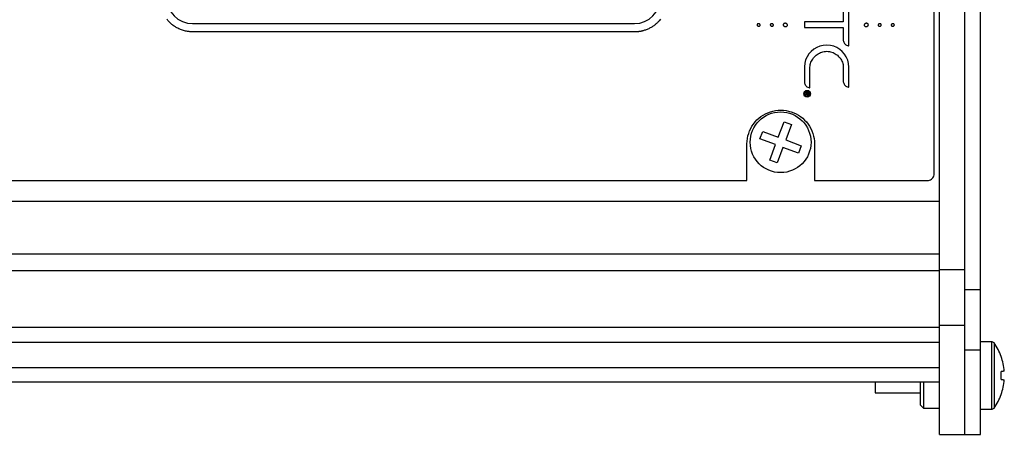
# Model space of a CAD drawing. Extents: x 9.3 to 60.9, y 4.9 to 44.
# Drawn here: x 16.3 to 21, y 25.3 to 27.3 of the extents above; entities that cross this region are included whole.
import ezdxf

# ---------------------------------------------------------------- set-up
doc = ezdxf.new("R2010")
doc.units = 0
doc.header["$LTSCALE"] = 2
doc.header["$MEASUREMENT"] = 0
doc.layers.add('ARTWORK', color=2, linetype='CONTINUOUS')
doc.layers.add('OBJECT', color=7, linetype='CONTINUOUS')

msp = doc.modelspace()

# ---------------------------------------------------------------- linework, layer by layer
at = {"layer": 'ARTWORK'}
for p, q in [((20.6826, 26.5351), (20.6826, 31.1211)), ((17.0376, 27.2678), (17.0353, 27.2707)), ((17.04, 27.265), (17.0376, 27.2678)), ((17.0425, 27.2623), (17.04, 27.265)), ((17.045, 27.2596), (17.0425, 27.2623)), ((17.0476, 27.257), (17.045, 27.2596)), ((17.0503, 27.2545), (17.0476, 27.257)), ((17.0533, 27.2517), (17.0503, 27.2545)), ((17.0563, 27.249), (17.0533, 27.2517)), ((17.0595, 27.2463), (17.0563, 27.249)), ((17.0627, 27.2438), (17.0595, 27.2463)), ((17.0659, 27.2413), (17.0627, 27.2438)), ((17.0693, 27.2389), (17.0659, 27.2413)), ((19.3529, 27.2425), (19.3499, 27.2403)), ((19.3559, 27.2447), (19.3529, 27.2425)), ((19.3588, 27.2471), (19.3559, 27.2447)), ((19.3616, 27.2495), (19.3588, 27.2471)), ((19.3644, 27.252), (19.3616, 27.2495)), ((19.3671, 27.2546), (19.3644, 27.252)), ((19.3698, 27.2572), (19.3671, 27.2546)), ((19.376, 27.2638), (19.3698, 27.2572)), ((19.3818, 27.2707), (19.376, 27.2638)), ((17.0726, 27.2366), (17.0693, 27.2389)), ((17.0761, 27.2344), (17.0726, 27.2366)), ((17.0796, 27.2323), (17.0761, 27.2344)), ((17.0831, 27.2303), (17.0796, 27.2323)), ((17.0875, 27.228), (17.0831, 27.2303)), ((17.0919, 27.2258), (17.0875, 27.228)), ((17.0963, 27.2238), (17.0919, 27.2258)), ((17.1009, 27.2219), (17.0963, 27.2238)), ((17.1055, 27.2201), (17.1009, 27.2219)), ((17.1101, 27.2186), (17.1055, 27.2201)), ((17.1148, 27.2171), (17.1101, 27.2186)), ((17.1196, 27.2159), (17.1148, 27.2171)), ((17.1244, 27.2148), (17.1196, 27.2159)), ((17.1292, 27.2138), (17.1244, 27.2148)), ((17.133, 27.2132), (17.1292, 27.2138)), ((17.1368, 27.2127), (17.133, 27.2132)), ((17.1406, 27.2122), (17.1368, 27.2127)), ((17.1444, 27.2119), (17.1406, 27.2122)), ((17.1483, 27.2116), (17.1444, 27.2119)), ((17.1521, 27.2114), (17.1483, 27.2116)), ((17.156, 27.2112), (17.1521, 27.2114)), ((17.1598, 27.2111), (17.156, 27.2112)), ((17.1637, 27.211), (17.1598, 27.2111)), ((17.1676, 27.211), (17.1637, 27.211)), ((17.1694, 27.2109), (17.1676, 27.211)), ((17.1713, 27.2109), (17.1694, 27.2109)), ((17.1732, 27.2109), (17.1713, 27.2109)), ((17.1751, 27.2109), (17.1732, 27.2109)), ((17.1769, 27.2109), (17.1751, 27.2109)), ((17.1788, 27.2109), (17.1769, 27.2109)), ((17.1807, 27.2109), (17.1788, 27.2109)), ((17.1826, 27.2109), (17.1807, 27.2109)), ((17.1844, 27.211), (17.1826, 27.2109)), ((17.1863, 27.211), (17.1844, 27.211)), ((17.2097, 27.211), (17.1863, 27.211)), ((17.2331, 27.2111), (17.2097, 27.211)), ((17.2564, 27.2111), (17.2331, 27.2111)), ((17.2798, 27.2111), (17.2564, 27.2111)), ((17.3032, 27.2111), (17.2798, 27.2111)), ((17.3266, 27.2111), (17.3032, 27.2111)), ((17.35, 27.2111), (17.3266, 27.2111)), ((17.3733, 27.2111), (17.35, 27.2111)), ((17.3967, 27.2111), (17.3733, 27.2111)), ((17.4201, 27.211), (17.3967, 27.2111)), ((17.5276, 27.211), (17.4201, 27.211)), ((17.6351, 27.211), (17.5276, 27.211)), ((17.7426, 27.2109), (17.6351, 27.211)), ((17.8501, 27.211), (17.7426, 27.2109)), ((17.9575, 27.211), (17.8501, 27.211)), ((18.065, 27.211), (17.9575, 27.211)), ((18.1725, 27.211), (18.065, 27.211)), ((18.28, 27.2111), (18.1725, 27.211)), ((18.3875, 27.2111), (18.28, 27.2111)), ((18.495, 27.211), (18.3875, 27.2111)), ((18.5716, 27.211), (18.495, 27.211)), ((18.6482, 27.2109), (18.5716, 27.211)), ((18.7248, 27.2109), (18.6482, 27.2109)), ((18.8014, 27.2109), (18.7248, 27.2109)), ((18.8779, 27.2109), (18.8014, 27.2109)), ((18.9545, 27.2109), (18.8779, 27.2109)), ((19.0311, 27.2109), (18.9545, 27.2109)), ((19.1077, 27.211), (19.0311, 27.2109)), ((19.1843, 27.2112), (19.1077, 27.211)), ((19.2609, 27.2114), (19.1843, 27.2112)), ((19.263, 27.2114), (19.2609, 27.2114)), ((19.2651, 27.2114), (19.263, 27.2114)), ((19.2672, 27.2115), (19.2651, 27.2114)), ((19.2693, 27.2115), (19.2672, 27.2115)), ((19.2714, 27.2116), (19.2693, 27.2115)), ((19.2735, 27.2117), (19.2714, 27.2116)), ((19.2755, 27.2118), (19.2735, 27.2117)), ((19.2776, 27.2119), (19.2755, 27.2118)), ((19.2797, 27.2121), (19.2776, 27.2119)), ((19.2818, 27.2124), (19.2797, 27.2121)), ((19.2839, 27.2127), (19.2818, 27.2124)), ((19.2859, 27.213), (19.2839, 27.2127)), ((19.288, 27.2134), (19.2859, 27.213)), ((19.2901, 27.2139), (19.288, 27.2134)), ((19.2921, 27.2143), (19.2901, 27.2139)), ((19.2942, 27.2148), (19.2921, 27.2143)), ((19.2962, 27.2154), (19.2942, 27.2148)), ((19.2982, 27.216), (19.2962, 27.2154)), ((19.3003, 27.2166), (19.2982, 27.216)), ((19.3023, 27.2172), (19.3003, 27.2166)), ((19.3063, 27.2185), (19.3023, 27.2172)), ((19.3103, 27.2199), (19.3063, 27.2185)), ((19.3142, 27.2213), (19.3103, 27.2199)), ((19.3181, 27.2229), (19.3142, 27.2213)), ((19.322, 27.2245), (19.3181, 27.2229)), ((19.3258, 27.2262), (19.322, 27.2245)), ((19.3296, 27.2281), (19.3258, 27.2262)), ((19.3333, 27.23), (19.3296, 27.2281)), ((19.337, 27.232), (19.3333, 27.23)), ((19.3406, 27.2341), (19.337, 27.232)), ((19.3437, 27.2361), (19.3406, 27.2341)), ((19.3468, 27.2381), (19.3437, 27.2361)), ((19.3499, 27.2403), (19.3468, 27.2381)), ((19.8698, 26.8148), (19.8808, 26.8209)), ((19.8808, 26.8209), (19.8922, 26.8261)), ((19.8922, 26.8261), (19.9041, 26.8305)), ((19.9041, 26.8305), (19.9162, 26.834)), ((19.9162, 26.834), (19.9285, 26.8365)), ((19.9285, 26.8365), (19.941, 26.838)), ((19.941, 26.838), (19.9536, 26.8385)), ((19.9536, 26.8385), (19.9662, 26.838)), ((19.9662, 26.838), (19.9787, 26.8365)), ((19.9787, 26.8365), (19.991, 26.834)), ((19.991, 26.834), (20.0032, 26.8305)), ((20.0032, 26.8305), (20.015, 26.8261)), ((20.015, 26.8261), (20.0264, 26.8209)), ((20.0264, 26.8209), (20.0375, 26.8147)), ((19.8238, 26.7724), (19.8316, 26.7823)), ((19.8316, 26.7823), (19.8401, 26.7916)), ((19.8401, 26.7916), (19.8494, 26.8001)), ((19.8494, 26.8001), (19.8593, 26.8078)), ((19.8593, 26.8078), (19.8698, 26.8148)), ((20.0375, 26.8147), (20.0479, 26.8078)), ((20.0479, 26.8078), (20.0579, 26.8)), ((20.0579, 26.8), (20.0671, 26.7915)), ((20.0671, 26.7915), (20.0756, 26.7823)), ((20.0756, 26.7823), (20.0834, 26.7723)), ((19.7976, 26.7155), (19.8011, 26.7276)), ((19.8011, 26.7276), (19.8054, 26.7394)), ((19.8054, 26.7394), (19.8107, 26.7509)), ((19.8107, 26.7509), (19.8169, 26.7619)), ((19.8169, 26.7619), (19.8238, 26.7724)), ((20.0834, 26.7723), (20.0904, 26.7618)), ((20.0904, 26.7618), (20.0965, 26.7508)), ((20.0965, 26.7508), (20.1018, 26.7393)), ((20.1018, 26.7393), (20.1062, 26.7275)), ((20.1062, 26.7275), (20.1096, 26.7153)), ((19.793, 26.6781), (19.7935, 26.6906)), ((19.7935, 26.6906), (19.795, 26.7031)), ((19.795, 26.7031), (19.7976, 26.7155)), ((20.1096, 26.7153), (20.1122, 26.703)), ((20.1122, 26.703), (20.1137, 26.6905)), ((20.1137, 26.6905), (20.1142, 26.6779)), ((19.793, 26.5031), (19.793, 26.6781)), ((20.1142, 26.6779), (20.1142, 26.5031)), ((11.1142, 26.5031), (19.793, 26.5031)), ((20.1142, 26.5031), (20.6506, 26.5031)), ((20.6506, 26.5031), (20.6558, 26.5035)), ((20.6558, 26.5035), (20.6607, 26.5047)), ((20.6607, 26.5047), (20.6653, 26.5067)), ((20.6653, 26.5067), (20.6695, 26.5093)), ((20.6695, 26.5093), (20.6732, 26.5125)), ((20.6732, 26.5125), (20.6764, 26.5162)), ((20.6764, 26.5162), (20.679, 26.5204)), ((20.679, 26.5204), (20.681, 26.525)), ((20.681, 26.525), (20.6822, 26.5299)), ((20.6822, 26.5299), (20.6826, 26.5351))]:
    msp.add_line(p, q, dxfattribs=at)
for points in [[(20.2505, 27.344), (20.2505, 27.2588), (20.0659, 27.2588), (20.0659, 27.2318), (20.2505, 27.2318), (20.2505, 27.1732), (20.2505, 27.1732), (20.2508, 27.1699), (20.2515, 27.1664), (20.2528, 27.1628), (20.2546, 27.1593), (20.2569, 27.1559), (20.2597, 27.1528), (20.263, 27.15), (20.2667, 27.1478), (20.2709, 27.1462), (20.2756, 27.1452), (20.277, 27.1451), (20.277, 27.1451), (20.277, 27.1451)], [(20.277, 27.1451), (20.277, 27.3159)], [(19.856, 27.2439), (19.856, 27.2439), (19.8558, 27.2449), (19.8554, 27.2458), (19.8548, 27.2466), (19.8542, 27.2474), (19.8533, 27.2481), (19.8524, 27.2487), (19.8514, 27.2492), (19.8503, 27.2495), (19.8491, 27.2498), (19.8479, 27.2498), (19.8479, 27.2498), (19.8467, 27.2498), (19.8456, 27.2495), (19.8445, 27.2492), (19.8436, 27.2487), (19.8428, 27.2481), (19.8422, 27.2474), (19.8416, 27.2466), (19.8413, 27.2458), (19.8411, 27.2449), (19.8411, 27.2439), (19.8411, 27.2439), (19.8413, 27.2429), (19.8417, 27.242), (19.8422, 27.2412), (19.8429, 27.2404), (19.8437, 27.2397), (19.8447, 27.2391), (19.8457, 27.2386), (19.8468, 27.2383), (19.848, 27.2381), (19.8492, 27.238), (19.8492, 27.238), (19.8504, 27.2381), (19.8515, 27.2383), (19.8525, 27.2386), (19.8534, 27.2391), (19.8542, 27.2397), (19.8549, 27.2404), (19.8554, 27.2412), (19.8558, 27.242), (19.856, 27.2429), (19.856, 27.2439), (19.856, 27.2439)], [(19.9039, 27.2439), (19.9039, 27.2439), (19.9041, 27.2429), (19.9044, 27.242), (19.905, 27.2412), (19.9057, 27.2404), (19.9065, 27.2397), (19.9074, 27.2391), (19.9085, 27.2386), (19.9096, 27.2383), (19.9107, 27.2381), (19.9119, 27.238), (19.9119, 27.238), (19.9131, 27.2381), (19.9142, 27.2383), (19.9153, 27.2386), (19.9162, 27.2391), (19.917, 27.2397), (19.9177, 27.2404), (19.9182, 27.2412), (19.9185, 27.242), (19.9187, 27.2429), (19.9187, 27.2439), (19.9187, 27.2439), (19.9185, 27.2449), (19.9181, 27.2458), (19.9176, 27.2466), (19.9169, 27.2474), (19.9161, 27.2481), (19.9152, 27.2487), (19.9141, 27.2492), (19.913, 27.2495), (19.9119, 27.2498), (19.9106, 27.2499), (19.9106, 27.2499), (19.9094, 27.2498), (19.9083, 27.2495), (19.9073, 27.2492), (19.9064, 27.2487), (19.9056, 27.2481), (19.9049, 27.2474), (19.9044, 27.2466), (19.904, 27.2458), (19.9038, 27.2449), (19.9039, 27.2439), (19.9039, 27.2439)], [(19.9853, 27.2439), (19.9853, 27.2439), (19.9851, 27.2452), (19.9846, 27.2464), (19.9839, 27.2476), (19.983, 27.2486), (19.982, 27.2495), (19.9807, 27.2503), (19.9794, 27.251), (19.9779, 27.2514), (19.9764, 27.2517), (19.9748, 27.2518), (19.9748, 27.2518), (19.9732, 27.2517), (19.9717, 27.2514), (19.9703, 27.251), (19.969, 27.2503), (19.9679, 27.2495), (19.967, 27.2486), (19.9663, 27.2476), (19.9658, 27.2464), (19.9655, 27.2452), (19.9655, 27.2439), (19.9655, 27.2439), (19.9657, 27.2426), (19.9662, 27.2414), (19.9669, 27.2403), (19.9678, 27.2392), (19.9689, 27.2383), (19.9701, 27.2375), (19.9714, 27.2369), (19.9729, 27.2364), (19.9744, 27.2361), (19.9761, 27.236), (19.9761, 27.236), (19.9777, 27.2361), (19.9791, 27.2364), (19.9805, 27.2369), (19.9818, 27.2375), (19.9829, 27.2383), (19.9838, 27.2392), (19.9845, 27.2403), (19.985, 27.2414), (19.9853, 27.2426), (19.9853, 27.2439), (19.9853, 27.2439)], [(20.3503, 27.2439), (20.3503, 27.2439), (20.3503, 27.2426), (20.3506, 27.2414), (20.3511, 27.2403), (20.3518, 27.2392), (20.3527, 27.2383), (20.3538, 27.2375), (20.355, 27.2369), (20.3564, 27.2364), (20.3579, 27.2361), (20.3595, 27.236), (20.3595, 27.236), (20.3611, 27.2361), (20.3627, 27.2364), (20.3641, 27.2369), (20.3655, 27.2375), (20.3667, 27.2383), (20.3678, 27.2392), (20.3687, 27.2403), (20.3694, 27.2414), (20.3698, 27.2426), (20.3701, 27.2439), (20.3701, 27.2439), (20.37, 27.2452), (20.3698, 27.2464), (20.3693, 27.2475), (20.3685, 27.2486), (20.3676, 27.2495), (20.3665, 27.2503), (20.3653, 27.2509), (20.3639, 27.2514), (20.3624, 27.2517), (20.3608, 27.2518), (20.3608, 27.2518), (20.3592, 27.2517), (20.3576, 27.2514), (20.3562, 27.2509), (20.3548, 27.2503), (20.3536, 27.2495), (20.3525, 27.2486), (20.3517, 27.2475), (20.351, 27.2464), (20.3505, 27.2452), (20.3503, 27.2439), (20.3503, 27.2439)], [(20.4317, 27.2439), (20.4317, 27.2439), (20.4317, 27.2449), (20.4315, 27.2458), (20.4312, 27.2466), (20.4307, 27.2474), (20.43, 27.2481), (20.4292, 27.2487), (20.4283, 27.2492), (20.4273, 27.2495), (20.4261, 27.2498), (20.4249, 27.2499), (20.4249, 27.2499), (20.4237, 27.2498), (20.4225, 27.2495), (20.4214, 27.2492), (20.4204, 27.2487), (20.4195, 27.2481), (20.4187, 27.2474), (20.418, 27.2466), (20.4174, 27.2458), (20.4171, 27.2449), (20.4169, 27.2439), (20.4169, 27.2439), (20.4169, 27.2429), (20.417, 27.242), (20.4174, 27.2412), (20.4179, 27.2404), (20.4186, 27.2397), (20.4194, 27.2391), (20.4203, 27.2386), (20.4213, 27.2383), (20.4224, 27.2381), (20.4236, 27.238), (20.4236, 27.238), (20.4249, 27.2381), (20.426, 27.2383), (20.4271, 27.2386), (20.4281, 27.2391), (20.4291, 27.2397), (20.4299, 27.2404), (20.4306, 27.2412), (20.4311, 27.242), (20.4315, 27.2429), (20.4317, 27.2439), (20.4317, 27.2439)], [(20.4787, 27.2439), (20.4787, 27.2439), (20.4787, 27.243), (20.4789, 27.242), (20.4793, 27.2412), (20.4798, 27.2404), (20.4805, 27.2397), (20.4813, 27.2391), (20.4822, 27.2387), (20.4832, 27.2383), (20.4843, 27.2381), (20.4855, 27.238), (20.4855, 27.238), (20.4867, 27.2381), (20.4879, 27.2383), (20.489, 27.2387), (20.49, 27.2391), (20.491, 27.2397), (20.4918, 27.2404), (20.4925, 27.2412), (20.493, 27.242), (20.4934, 27.243), (20.4936, 27.2439), (20.4936, 27.2439), (20.4936, 27.2449), (20.4934, 27.2458), (20.4931, 27.2467), (20.4925, 27.2474), (20.4919, 27.2481), (20.4911, 27.2487), (20.4902, 27.2492), (20.4891, 27.2496), (20.488, 27.2498), (20.4868, 27.2499), (20.4868, 27.2499), (20.4856, 27.2498), (20.4844, 27.2496), (20.4833, 27.2492), (20.4823, 27.2487), (20.4814, 27.2481), (20.4805, 27.2474), (20.4799, 27.2467), (20.4793, 27.2458), (20.4789, 27.2449), (20.4787, 27.2439), (20.4787, 27.2439)], [(20.0924, 27.0436), (20.0924, 27.0436), (20.0927, 27.0497), (20.0936, 27.0555), (20.0951, 27.0612), (20.097, 27.0666), (20.0994, 27.0719), (20.1023, 27.077), (20.1056, 27.0819), (20.1092, 27.0867), (20.1132, 27.0913), (20.1174, 27.0957), (20.1174, 27.0957), (20.122, 27.0999), (20.1268, 27.1037), (20.1319, 27.1071), (20.1371, 27.1101), (20.1426, 27.1126), (20.1483, 27.1147), (20.1541, 27.1164), (20.1601, 27.1175), (20.1661, 27.1183), (20.1723, 27.1185), (20.1723, 27.1185), (20.1785, 27.1183), (20.1846, 27.1175), (20.1905, 27.1164), (20.1964, 27.1147), (20.202, 27.1126), (20.2075, 27.1101), (20.2128, 27.1071), (20.2178, 27.1037), (20.2227, 27.0999), (20.2272, 27.0957), (20.2272, 27.0957), (20.2314, 27.0913), (20.2353, 27.0867), (20.2387, 27.0819), (20.2417, 27.077), (20.2444, 27.0719), (20.2465, 27.0666), (20.2482, 27.0611), (20.2495, 27.0554), (20.2503, 27.0495), (20.2505, 27.0435), (20.2505, 26.9771), (20.2505, 26.9771), (20.2508, 26.9737), (20.2515, 26.9702), (20.2527, 26.9665), (20.2545, 26.9628), (20.2567, 26.9594), (20.2595, 26.9562), (20.2627, 26.9533), (20.2665, 26.951), (20.2707, 26.9493), (20.2755, 26.9484), (20.2769, 26.9482), (20.277, 27.0434), (20.277, 27.0434), (20.2756, 27.0604), (20.2717, 27.0765), (20.2653, 27.0915), (20.2568, 27.1052), (20.2463, 27.1174), (20.2341, 27.1279), (20.2204, 27.1364), (20.2054, 27.1427), (20.1893, 27.1467), (20.1723, 27.1481), (20.1723, 27.1481), (20.1556, 27.1467), (20.1395, 27.1429), (20.1245, 27.1366), (20.1106, 27.1282), (20.0982, 27.118), (20.0875, 27.106), (20.0786, 27.0925), (20.072, 27.0778), (20.0677, 27.0619), (20.066, 27.0453), (20.0659, 27.0425), (20.066, 26.9816), (20.0659, 26.9738), (20.0659, 26.9738), (20.0662, 26.9704), (20.0669, 26.9668), (20.0682, 26.9632), (20.0699, 26.9596), (20.0722, 26.9561), (20.075, 26.953), (20.0782, 26.9502), (20.082, 26.9479), (20.0863, 26.9462), (20.091, 26.9453), (20.0924, 26.9452), (20.0924, 27.0436), (20.0924, 27.0436), (20.0924, 27.0436)], [(20.0702, 26.9226), (20.0885, 26.9226), (20.0885, 26.9159), (20.0885, 26.9159), (20.0884, 26.9146), (20.0883, 26.9135), (20.088, 26.9125), (20.0877, 26.9116), (20.0872, 26.9109), (20.0867, 26.9102), (20.086, 26.9098), (20.0851, 26.9094), (20.0842, 26.9092), (20.0831, 26.9091), (20.0831, 26.9091), (20.0822, 26.9092), (20.0814, 26.9093), (20.0807, 26.9096), (20.0801, 26.9099), (20.0796, 26.9104), (20.0791, 26.9109), (20.0788, 26.9116), (20.0785, 26.9123), (20.0783, 26.9131), (20.0782, 26.9139), (20.0702, 26.909), (20.0702, 26.9125), (20.078, 26.9172), (20.078, 26.9192), (20.0702, 26.9192), (20.0702, 26.9226), (20.0702, 26.9226), (20.0702, 26.9226)], [(20.0858, 26.9192), (20.0807, 26.9192), (20.0807, 26.9162), (20.0807, 26.9162), (20.0807, 26.9156), (20.0807, 26.9151), (20.0808, 26.9145), (20.0809, 26.9141), (20.0811, 26.9136), (20.0813, 26.9133), (20.0817, 26.9129), (20.0821, 26.9127), (20.0827, 26.9126), (20.0833, 26.9125), (20.0833, 26.9125), (20.0839, 26.9126), (20.0844, 26.9127), (20.0848, 26.913), (20.0851, 26.9133), (20.0854, 26.9137), (20.0856, 26.9141), (20.0857, 26.9146), (20.0858, 26.9151), (20.0858, 26.9157), (20.0858, 26.9162), (20.0858, 26.9192), (20.0858, 26.9192)], [(20.1142, 26.5031), (20.6506, 26.5031)]]:
    msp.add_lwpolyline(points, dxfattribs=at)
for radius in [0.0161, 0.013]:
    msp.add_circle((20.0792, 26.9165), radius, dxfattribs=at)
at = {"layer": 'OBJECT', "linetype": 'Continuous'}
for p, q in [((20.7079, 25.2956), (20.7079, 32.3556)), ((20.8279, 25.2956), (20.8279, 32.3556)), ((20.9029, 25.2956), (20.9029, 28.1381)), ((17.1579, 27.2506), (19.2579, 27.2506)), ((19.9417, 26.7101), (19.9692, 26.7836)), ((19.9692, 26.7836), (20.0048, 26.7703)), ((19.8549, 26.7019), (19.8682, 26.7375)), ((19.8682, 26.7375), (19.9417, 26.7101)), ((20.0048, 26.7703), (19.9773, 26.6968)), ((19.9284, 26.6745), (19.8549, 26.7019)), ((19.9773, 26.6968), (20.0509, 26.6694)), ((19.901, 26.6009), (19.9284, 26.6745)), ((19.964, 26.6612), (19.9366, 26.5876)), ((20.0376, 26.6338), (19.964, 26.6612)), ((20.0509, 26.6694), (20.0376, 26.6338)), ((19.9366, 26.5876), (19.901, 26.6009)), ((10.2079, 26.4046), (20.7079, 26.4046)), ((10.2079, 26.1541), (20.7079, 26.1541)), ((10.2079, 26.0754), (20.7079, 26.0754)), ((20.7079, 26.0804), (20.8279, 26.0804)), ((20.8279, 25.985), (20.9029, 25.985)), ((10.2079, 25.805), (20.7079, 25.805)), ((20.8279, 25.8133), (20.7079, 25.8133)), ((10.2079, 25.7341), (20.7079, 25.7341)), ((20.9552, 25.7366), (20.9029, 25.7366)), ((20.9552, 25.7366), (20.9552, 25.4146)), ((20.9673, 25.7305), (20.9673, 25.4208)), ((20.9029, 25.6957), (20.8279, 25.6957)), ((21.0012, 25.6657), (21.0018, 25.6662)), ((10.2079, 25.6131), (20.7079, 25.6131)), ((10.2079, 25.5456), (20.7079, 25.5456)), ((20.4029, 25.5456), (20.4029, 25.4936)), ((20.6179, 25.4346), (20.6179, 25.5456)), ((20.6319, 25.5456), (20.6319, 25.4206)), ((20.4029, 25.4936), (20.6179, 25.4936)), ((20.6179, 25.4346), (20.6319, 25.4206)), ((20.6319, 25.4206), (20.7079, 25.4206)), ((20.9029, 25.4146), (20.9552, 25.4146)), ((20.7079, 25.2956), (20.9029, 25.2956))]:
    msp.add_line(p, q, dxfattribs=at)
for points in [[(21.0163, 25.596), (21.0155, 25.5959), (21.0143, 25.5958), (21.0129, 25.5957), (21.0111, 25.5955), (21.0091, 25.5954), (21.0067, 25.5951), (21.0041, 25.5949), (21.0012, 25.5947)], [(21.0012, 25.5566), (21.0041, 25.5563), (21.0067, 25.5561), (21.0091, 25.5559), (21.0111, 25.5557), (21.0129, 25.5556), (21.0143, 25.5554), (21.0155, 25.5553), (21.0163, 25.5553)]]:
    msp.add_lwpolyline(points, dxfattribs=at)
msp.add_circle((19.9529, 26.6856), 0.1445, dxfattribs=at)
for centre, radius, start, end in [((17.1579, 27.3756), 0.125, 180, 270), ((19.2579, 27.3756), 0.125, 270, 360), ((20.9552, 25.7216), 0.015, 36.1668, 90), ((20.7555, 25.5756), 0.2624, 20.1856, 36.1668), ((20.7538, 25.5756), 0.2633, 4.4316, 20.0068), ((20.6829, 25.5756), 0.3189, 356.5792, 3.4208), ((20.7538, 25.5756), 0.2633, 339.9933, 355.5683), ((20.7555, 25.5756), 0.2624, 323.8332, 339.8144), ((21.3136, 25.8738), 0.4984, 231.1776, 231.2614), ((20.9552, 25.4296), 0.015, 270, 323.8332)]:
    msp.add_arc(centre, radius, start, end, dxfattribs=at)

doc.saveas('drawing.dxf')
